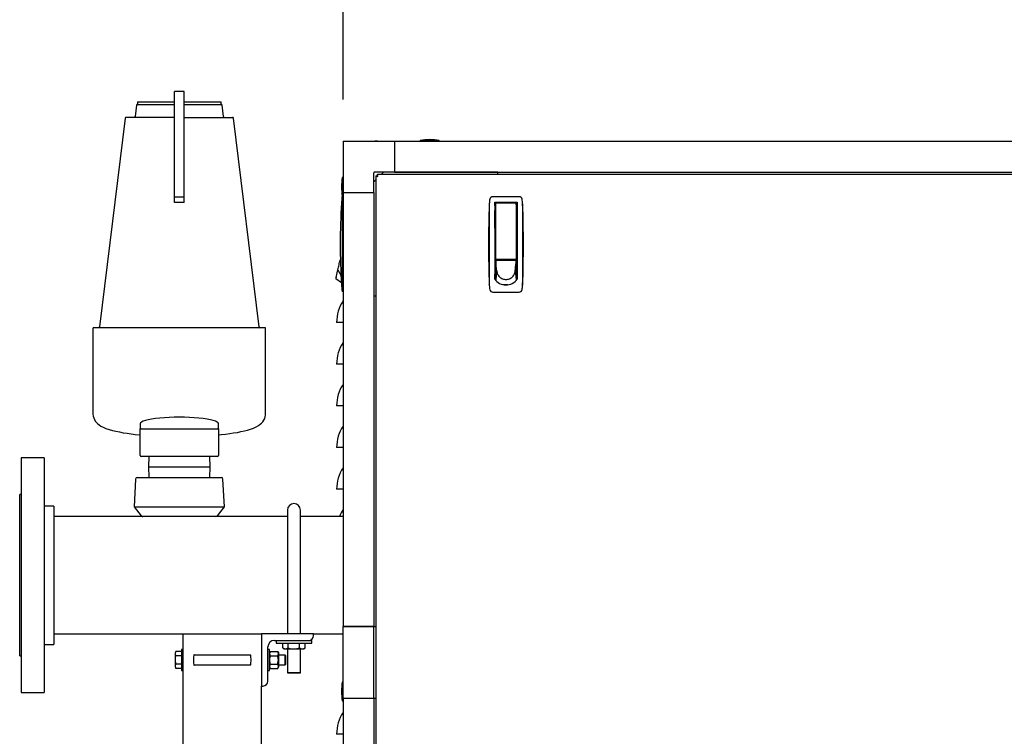
# Model space of a CAD drawing. Units: inches. Extents: x 0.8 to 15.8, y 0.5 to 10.5.
# Drawn here: x 6.3 to 7.5, y 6.2 to 7.1 of the extents above; entities that cross this region are included whole.
import ezdxf

# ---------------------------------------------------------------- set-up
doc = ezdxf.new("R2010")
doc.units = ezdxf.units.IN
doc.header["$MEASUREMENT"] = 0
doc.layers.add('FORMAT', color=7, linetype='Continuous')
doc.styles.add('SLDTEXTSTYLE0', font='TXT', dxfattribs={"width": 0.605})
doc.dimstyles.new('SLDDIMSTYLE0', dxfattribs={"dimtxt": 0.080892, "dimasz": 0.13, "dimexe": 0, "dimexo": 0.0625, "dimgap": 0.020223, "dimtad": 0, "dimtih": 1, "dimtoh": 1, "dimdec": 6, "dimlfac": 32, "dimrnd": 1e-09, "dimzin": 12, "dimdsep": 46, "dimlunit": 5, "dimtxsty": 'SLDTEXTSTYLE0', "dimsah": 1, "dimcen": 0.09, "dimadec": 0, "dimazin": 3, "dimtfac": 1, "dimtdec": 1, "dimtofl": 0, "dimtmove": 0, "dimatfit": 3, "dimfxl": 0, "dimfrac": 2, "dimtolj": 1, "dimtzin": 12, "dimarcsym": 0})

# ---------------------------------------------------------------- blocks, each defined once
blk = doc.blocks.new('_D_11')
at = {"layer": 'FORMAT'}
for p, q in [((6.6799, 6.9781), (6.6799, 7.4622)), ((9.3105, 6.9781), (9.3105, 7.4622)), ((6.6799, 7.3372), (7.7066, 7.3372)), ((7.8486, 7.3372), (7.8208, 7.3372)), ((7.8208, 7.3372), (7.8208, 7.213)), ((8.0955, 7.3372), (8.1233, 7.3372)), ((8.1233, 7.3372), (8.1233, 7.213)), ((9.3105, 7.3372), (8.2375, 7.3372)), ((7.8208, 7.213), (7.8486, 7.213)), ((8.1233, 7.213), (8.0955, 7.213))]:
    blk.add_line(p, q, dxfattribs=at)
for points in [[(6.6799, 7.3372), (6.8099, 7.3172), (6.8099, 7.3572)], [(9.3105, 7.3372), (9.1805, 7.3572), (9.1805, 7.3172)]]:
    blk.add_solid(points, dxfattribs=at)
at = {"layer": 'FORMAT', "char_height": 0.08333, "attachment_point": 1, "style": 'SLDTEXTSTYLE0'}
for s, insert in [('84 3/16', (7.7869, 7.4632)), ('2138', (7.8486, 7.3204))]:
    blk.add_mtext(s, dxfattribs=dict(at, insert=insert))

msp = doc.modelspace()

# ---------------------------------------------------------------- linework, layer by layer
at = {"color": 7, "linetype": 'Continuous', "lineweight": 25}
for p, q in [((6.48933576, 6.98787605), (6.47761693, 6.98787605)), ((6.47761693, 6.96471413), (6.47761693, 6.98787605)), ((6.48933576, 6.96471413), (6.48933576, 6.98787605)), ((6.43224114, 6.97139354), (6.43054774, 6.95760014)), ((6.43321059, 6.97518073), (6.43321059, 6.97225109)), ((6.43321059, 6.97518073), (6.47761693, 6.97518073)), ((6.43321059, 6.97225109), (6.47761693, 6.97225109)), ((6.43321059, 6.97225109), (6.47761693, 6.97225109)), ((6.48933576, 6.97518073), (6.53374239, 6.97518073)), ((6.48933576, 6.97225109), (6.53374239, 6.97225109)), ((6.53374239, 6.97225109), (6.53374239, 6.97518073)), ((6.53640524, 6.95760014), (6.53471155, 6.97139354)), ((6.41861831, 6.95588504), (6.3878785, 6.70553057)), ((6.47761693, 6.95674259), (6.41958747, 6.95674259)), ((6.47761693, 6.86092299), (6.47761693, 6.96471413)), ((6.48933576, 6.86092299), (6.48933576, 6.96471413)), ((6.48933576, 6.95674259), (6.54736522, 6.95674259)), ((6.57907419, 6.70553057), (6.54833468, 6.95588504)), ((6.6798955, 6.92813104), (6.6798955, 6.86661535)), ((6.6798955, 6.92813104), (6.74141119, 6.92813104)), ((6.71803573, 6.92813119), (6.71803573, 6.92813104)), ((6.7212207, 6.92813119), (6.71803573, 6.92813119)), ((6.7212207, 6.92813119), (6.74141119, 6.92813119)), ((6.74141119, 6.92813119), (6.74141119, 6.89122178)), ((6.74141119, 6.92813119), (9.24901753, 6.92813119)), ((6.74141119, 6.92813104), (6.74141119, 6.89122163)), ((6.77249009, 6.92909991), (6.77249009, 6.92813119)), ((6.79495095, 6.92909991), (6.77249009, 6.92909991)), ((6.79495095, 6.92813119), (6.79495095, 6.92909991)), ((6.6798955, 6.88487412), (6.67892693, 6.88487412)), ((6.67892693, 6.88487412), (6.67892693, 6.86803742)), ((6.71680492, 6.86661535), (6.71680492, 6.89024499)), ((6.74141119, 6.89122163), (6.71778141, 6.89122163)), ((6.71895326, 6.88649315), (6.71895326, 6.04751906)), ((6.71895326, 6.88649315), (6.72044719, 6.88649315)), ((6.72099953, 6.88853927), (8.96152746, 6.88853927)), ((6.72099953, 6.88853927), (6.72099953, 6.88704549)), ((6.72852374, 6.89122163), (6.72584153, 6.88853927)), ((6.74141119, 6.89122178), (9.24901753, 6.89122178)), ((6.86524248, 6.89122163), (6.74141119, 6.89122163)), ((6.86524248, 6.88853927), (6.86524248, 6.89122163)), ((6.71895326, 6.88165115), (6.71680492, 6.8795028)), ((6.48933576, 6.86092299), (6.47761693, 6.86092299)), ((6.47761693, 6.85454409), (6.47761693, 6.86092299)), ((6.48933576, 6.85454409), (6.48933576, 6.86092299)), ((6.67866528, 6.86241267), (6.6798955, 6.86241267)), ((6.67892693, 6.86803742), (6.67892693, 6.86241311)), ((6.67892693, 6.86241311), (6.6798955, 6.86241311)), ((6.6798955, 6.86661535), (6.6798955, 6.34661499)), ((6.6798955, 6.86661535), (6.71680492, 6.86661535)), ((6.71680492, 6.86661535), (6.71680492, 6.34661499)), ((6.8909329, 6.8616833), (6.85946945, 6.8616833)), ((6.48933576, 6.85454409), (6.47761693, 6.85454409)), ((6.67866528, 6.85355528), (6.67807422, 6.85421806)), ((6.67866528, 6.85943816), (6.67866528, 6.85355528)), ((6.8552235, 6.85348884), (6.85516425, 6.85282606)), ((6.86166767, 6.85491662), (6.88873469, 6.85491662)), ((6.86166767, 6.85491662), (6.86166767, 6.76279738)), ((6.86166767, 6.85360514), (6.86167207, 6.85360514)), ((6.86289819, 6.85122565), (6.86166767, 6.85122565)), ((6.86167207, 6.85360514), (6.86167207, 6.85491662)), ((6.86167207, 6.85122565), (6.86167207, 6.85360514)), ((6.86289819, 6.85175966), (6.86167207, 6.85175966)), ((6.86289819, 6.84731263), (6.86289819, 6.85368625)), ((6.86290229, 6.85422026), (6.86290229, 6.85375797)), ((6.8635133, 6.85430151), (6.8868892, 6.85430151)), ((6.86535864, 6.85436604), (6.86545016, 6.85491662)), ((6.86535864, 6.85436604), (6.86535864, 6.85430151)), ((6.86536275, 6.85439127), (6.86536275, 6.85483552)), ((6.8849522, 6.85491662), (6.88504372, 6.85436604)), ((6.88504372, 6.85430151), (6.88504372, 6.85436604)), ((6.88504797, 6.85483552), (6.88504797, 6.85430151)), ((6.88750432, 6.85368625), (6.88750432, 6.84731263)), ((6.88873469, 6.85175966), (6.88750432, 6.85175966)), ((6.88873469, 6.85122565), (6.88750432, 6.85122565)), ((6.88750857, 6.85232945), (6.88750857, 6.85422026)), ((6.88750857, 6.85175966), (6.88750857, 6.85232945)), ((6.88873469, 6.85491662), (6.88873469, 6.76279738)), ((6.89523811, 6.85282606), (6.89517886, 6.85348884)), ((6.86166767, 6.84507408), (6.86289819, 6.84507408)), ((6.86167207, 6.82407752), (6.86167207, 6.84507408)), ((6.86289819, 6.78724936), (6.86289819, 6.84731263)), ((6.88750432, 6.84731263), (6.88750432, 6.78724936)), ((6.88750432, 6.84507408), (6.88873469, 6.84507408)), ((6.86167207, 6.82407752), (6.86166767, 6.82407752)), ((6.86289819, 6.82354366), (6.86166767, 6.82354366)), ((6.86289819, 6.82407752), (6.86167207, 6.82407752)), ((6.88873469, 6.82407752), (6.88750432, 6.82407752)), ((6.88873469, 6.82354366), (6.88750432, 6.82354366)), ((6.86289819, 6.81124038), (6.86166767, 6.81124038)), ((6.88750432, 6.81124038), (6.88873469, 6.81124038)), ((6.86289819, 6.78970996), (6.86166767, 6.78970996)), ((6.88750432, 6.78970996), (6.88873469, 6.78970996)), ((6.67429965, 6.7771176), (6.67464842, 6.77859818)), ((6.67464842, 6.77859818), (6.67499689, 6.78007877)), ((6.67499689, 6.78007877), (6.67534566, 6.78155935)), ((6.67534566, 6.78155935), (6.67569443, 6.78303993)), ((6.67569443, 6.78303993), (6.67586867, 6.78378015)), ((6.67586867, 6.78378015), (6.67604291, 6.78452051)), ((6.67604291, 6.78452051), (6.67621744, 6.78526073)), ((6.67621744, 6.78526073), (6.67639168, 6.7860011)), ((6.67671639, 6.78606563), (6.67639168, 6.7860011)), ((6.67639168, 6.7860011), (6.67671669, 6.78605507)), ((6.86289819, 6.78232802), (6.86166767, 6.78232802)), ((6.86166767, 6.77986742), (6.86289819, 6.77986742)), ((6.86289819, 6.78527173), (6.86289819, 6.78785641)), ((6.86296741, 6.78453151), (6.86289819, 6.78527173)), ((6.88750432, 6.78527173), (6.86289819, 6.78527173)), ((6.86289819, 6.78527173), (6.86289819, 6.78434144)), ((6.86289819, 6.78434144), (6.86289819, 6.78282917)), ((6.86289819, 6.78282917), (6.86289819, 6.78131691)), ((6.86289819, 6.78131691), (6.86289819, 6.77980465)), ((6.86289819, 6.77980465), (6.86289819, 6.77678027)), ((6.86303635, 6.78379115), (6.86296741, 6.78453151)), ((6.86310557, 6.78305093), (6.86303635, 6.78379115)), ((6.8631748, 6.78231057), (6.86310557, 6.78305093)), ((6.86331325, 6.78082998), (6.8631748, 6.78231057)), ((6.8634517, 6.77934955), (6.86331325, 6.78082998)), ((6.86359015, 6.77786896), (6.8634517, 6.77934955)), ((6.8635133, 6.7866341), (6.8868892, 6.7866341)), ((6.86372861, 6.77638838), (6.86359015, 6.77786896)), ((6.86757328, 6.7866341), (6.86757328, 6.78584475)), ((6.86757328, 6.78584475), (6.88282922, 6.78584475)), ((6.86806549, 6.78584475), (6.86806549, 6.7866341)), ((6.88233702, 6.7866341), (6.88233702, 6.78584475)), ((6.88282922, 6.78584475), (6.88282922, 6.7866341)), ((6.8866739, 6.77638838), (6.88681235, 6.77786896)), ((6.88681235, 6.77786896), (6.88695066, 6.77934955)), ((6.88695066, 6.77934955), (6.88708911, 6.78082998)), ((6.88708911, 6.78082998), (6.88722756, 6.78231057)), ((6.88722756, 6.78231057), (6.88729679, 6.78305093)), ((6.88729679, 6.78305093), (6.88736601, 6.78379115)), ((6.88736601, 6.78379115), (6.88743509, 6.78453151)), ((6.88743509, 6.78453151), (6.88750432, 6.78527173)), ((6.88750432, 6.78785641), (6.88750432, 6.78527173)), ((6.88750432, 6.78527173), (6.88750432, 6.78434144)), ((6.88750432, 6.78434144), (6.88750432, 6.78282917)), ((6.88750432, 6.78282917), (6.88750432, 6.78131691)), ((6.88873469, 6.78232802), (6.88750432, 6.78232802)), ((6.88750432, 6.78131691), (6.88750432, 6.77980465)), ((6.88750432, 6.77986742), (6.88873469, 6.77986742)), ((6.88750432, 6.77980465), (6.88750432, 6.77678027)), ((6.6736024, 6.77415643), (6.67395088, 6.77563702)), ((6.6736024, 6.77415643), (6.67743886, 6.76698158)), ((6.67395088, 6.77563702), (6.67429965, 6.7771176)), ((6.86166767, 6.76879451), (6.86289819, 6.76879451)), ((6.86167207, 6.76279313), (6.86167207, 6.76879451)), ((6.86289819, 6.77678027), (6.86289819, 6.77375575)), ((6.86289819, 6.77375575), (6.86289819, 6.77073122)), ((6.86400522, 6.77342722), (6.86289819, 6.76165779)), ((6.86289819, 6.77073122), (6.86289819, 6.7677067)), ((6.86289819, 6.7677067), (6.86289819, 6.76468217)), ((6.86386706, 6.7749078), (6.86372861, 6.77638838)), ((6.86400522, 6.77342722), (6.86386706, 6.7749078)), ((6.88639714, 6.77342722), (6.88653545, 6.7749078)), ((6.88639714, 6.77342722), (6.88750432, 6.76165779)), ((6.88653545, 6.7749078), (6.8866739, 6.77638838)), ((6.88750432, 6.77678027), (6.88750432, 6.77375575)), ((6.88750432, 6.77375575), (6.88750432, 6.77073122)), ((6.88750432, 6.77073122), (6.88750432, 6.7677067)), ((6.88750432, 6.76879451), (6.88873469, 6.76879451)), ((6.88750432, 6.7677067), (6.88750432, 6.76468217)), ((6.88750857, 6.76879451), (6.88750857, 6.76142459)), ((6.67795014, 6.75827658), (6.67103576, 6.76325864)), ((6.67145435, 6.76503505), (6.67121616, 6.76402379)), ((6.67866528, 6.7568507), (6.67807422, 6.75618792)), ((6.67866528, 6.7568507), (6.67866528, 6.75096782)), ((6.8552235, 6.7554587), (6.85516425, 6.75612134)), ((6.86167207, 6.76333124), (6.86289819, 6.7619586)), ((6.86289819, 6.76468217), (6.86289819, 6.76165779)), ((6.87520133, 6.75614554), (6.87246162, 6.75614554)), ((6.87722926, 6.75614554), (6.87520133, 6.75614554)), ((6.88750432, 6.76468217), (6.88750432, 6.76165779)), ((6.88750432, 6.76207476), (6.8887388, 6.76333124)), ((6.89523811, 6.75612134), (6.89517886, 6.7554587)), ((6.6798955, 6.74799331), (6.67866528, 6.74799331)), ((6.71680492, 6.74278406), (6.71895326, 6.74278406)), ((6.85946945, 6.74726409), (6.8909329, 6.74726409)), ((6.6798955, 6.71099927), (6.67208295, 6.71099927)), ((6.37996094, 6.70369638), (6.37996094, 6.60132511)), ((6.58601555, 6.70467302), (6.38093744, 6.70467302)), ((6.58699204, 6.60132511), (6.58699204, 6.70369638)), ((6.6798955, 6.66099928), (6.67208295, 6.66099928)), ((6.6798955, 6.61099928), (6.67208295, 6.61099928)), ((6.43660149, 6.58943865), (6.43660149, 6.58357924)), ((6.5303515, 6.58357924), (6.5303515, 6.58943865)), ((6.43660149, 6.58357924), (6.43757798, 6.58357924)), ((6.43660149, 6.58260259), (6.43660149, 6.58357924)), ((6.43660149, 6.58260347), (6.43660149, 6.58260142)), ((6.43660149, 6.55135269), (6.43660149, 6.58260259)), ((6.43757798, 6.58357924), (6.43806638, 6.58357924)), ((6.43806638, 6.58357924), (6.45228408, 6.58357924)), ((6.45228408, 6.58357924), (6.46003884, 6.58357924)), ((6.46003884, 6.58357924), (6.46877039, 6.58357924)), ((6.46877039, 6.58357924), (6.4829881, 6.58357924)), ((6.4829881, 6.58357924), (6.48396459, 6.58357924)), ((6.48396459, 6.58357924), (6.49818259, 6.58357924)), ((6.49818259, 6.58357924), (6.50691385, 6.58357924)), ((6.50691385, 6.58357924), (6.5146689, 6.58357924)), ((6.5146689, 6.58357924), (6.52888661, 6.58357924)), ((6.52888661, 6.58357924), (6.529375, 6.58357924)), ((6.529375, 6.58357924), (6.5303515, 6.58357924)), ((6.5303515, 6.58357924), (6.5303515, 6.58260259)), ((6.5303515, 6.58260142), (6.5303515, 6.58260347)), ((6.5303515, 6.58260259), (6.5303515, 6.55135269)), ((6.6798955, 6.56099928), (6.67208295, 6.56099928)), ((6.29394575, 6.54857925), (6.29394516, 6.54857925)), ((6.29394516, 6.54857925), (6.29394516, 6.50467289)), ((6.32144572, 6.54857925), (6.29394575, 6.54857925)), ((6.29394575, 6.54857925), (6.29394575, 6.26732922)), ((6.32144572, 6.54857925), (6.32144572, 6.26732922)), ((6.43806638, 6.55037605), (6.43757798, 6.55037605)), ((6.4829881, 6.55037605), (6.43806638, 6.55037605)), ((6.44681582, 6.55037605), (6.44642364, 6.5377589)), ((6.48396459, 6.55037605), (6.4829881, 6.55037605)), ((6.52888661, 6.55037605), (6.48396459, 6.55037605)), ((6.52052934, 6.5377589), (6.52013716, 6.55037605)), ((6.529375, 6.55037605), (6.52888661, 6.55037605)), ((6.44642364, 6.5377589), (6.44681582, 6.52514175)), ((6.44642364, 6.5377589), (6.48347649, 6.5377589)), ((6.48347649, 6.5377589), (6.52052934, 6.5377589)), ((6.52013716, 6.52514175), (6.52052934, 6.5377589)), ((6.43112854, 6.52329685), (6.42927792, 6.48998542)), ((6.43307889, 6.52514175), (6.5338741, 6.52514175)), ((6.53767477, 6.48998542), (6.53582415, 6.52329685)), ((6.6798955, 6.51099914), (6.67208295, 6.51099914)), ((6.29207078, 6.50467289), (6.2920702, 6.50467289)), ((6.2920702, 6.37094157), (6.2920702, 6.50467289)), ((6.29394575, 6.50467289), (6.29207078, 6.50467289)), ((6.29207078, 6.49731075), (6.29207078, 6.50467289)), ((6.29207078, 6.31123544), (6.29207078, 6.49731075)), ((6.3330082, 6.49092291), (6.32144572, 6.49092291)), ((6.3330082, 6.49092291), (6.3330082, 6.32498542)), ((6.42927792, 6.48998542), (6.43767449, 6.47902412)), ((6.42927792, 6.48998542), (6.53767477, 6.48998542)), ((6.5292782, 6.47902398), (6.53767477, 6.48998542)), ((6.61314094, 6.48608707), (6.61314094, 6.40796201)), ((6.62876604, 6.40796201), (6.62876604, 6.48608707)), ((6.61314094, 6.47826675), (6.3330082, 6.47826675)), ((6.6798955, 6.47826675), (6.62876604, 6.47826675)), ((6.61314094, 6.40796201), (6.61314094, 6.3376495)), ((6.62876604, 6.3376495), (6.62876604, 6.40796201)), ((6.2920702, 6.31123544), (6.2920702, 6.37094157)), ((6.71680492, 6.34661499), (6.6798955, 6.34661499)), ((6.6798955, 6.34661499), (6.71632063, 6.34661499)), ((6.6798955, 6.26049288), (6.6798955, 6.34661499)), ((6.71632063, 6.34661499), (6.71632063, 6.26049288)), ((6.71680492, 6.34661499), (6.71895326, 6.34661499)), ((6.3330082, 6.33764173), (6.58189103, 6.33764173)), ((6.48814102, 5.85371816), (6.48814102, 6.33764173)), ((6.64439085, 6.3376495), (6.58189103, 6.3376495)), ((6.58189103, 6.3376495), (6.58189103, 6.27514955)), ((6.59751584, 6.32983695), (6.63851603, 6.32983695)), ((6.59946912, 6.32983695), (6.59946912, 6.32643081)), ((6.63851603, 6.32983695), (6.64243786, 6.32983695)), ((6.64243786, 6.32643081), (6.64243786, 6.32983695)), ((6.64439085, 6.33571206), (6.64439085, 6.3376495)), ((6.64439085, 6.33764173), (6.6798955, 6.33764173)), ((6.32144572, 6.32498542), (6.3330082, 6.32498542)), ((6.48814102, 6.319087), (6.48610971, 6.319087)), ((6.48610971, 6.319087), (6.48610971, 6.29420191)), ((6.58970358, 6.2810245), (6.58970358, 6.32202455)), ((6.5917346, 6.319087), (6.58970358, 6.319087)), ((6.5917346, 6.29371205), (6.5917346, 6.319087)), ((6.59946912, 6.32643081), (6.64243786, 6.32643081)), ((6.60742189, 6.32078993), (6.60742189, 6.32643081)), ((6.60742189, 6.32078993), (6.60923467, 6.31974332)), ((6.60923467, 6.31974332), (6.61080486, 6.31974332)), ((6.61080486, 6.31974332), (6.62095349, 6.31974332)), ((6.61314094, 6.31974332), (6.61314094, 6.29124324)), ((6.61418754, 6.32078993), (6.61418754, 6.32643081)), ((6.62095349, 6.31974332), (6.63110212, 6.31974332)), ((6.62771915, 6.32078993), (6.62771915, 6.32643081)), ((6.62876604, 6.29124324), (6.62876604, 6.31974332)), ((6.63110212, 6.31974332), (6.63267231, 6.31974332)), ((6.63267231, 6.31974332), (6.63448509, 6.32078993)), ((6.63448509, 6.32078993), (6.63448509, 6.32643081)), ((6.2920702, 6.31123544), (6.29207078, 6.31123544)), ((6.29207078, 6.31123544), (6.29394575, 6.31123544)), ((6.29394516, 6.31123544), (6.29394516, 6.26732922)), ((6.47917539, 6.31654823), (6.47878556, 6.31518864)), ((6.47878556, 6.31401107), (6.47917539, 6.31654823)), ((6.47878556, 6.31401107), (6.47878556, 6.31518864)), ((6.47878556, 6.30639945), (6.47878556, 6.31401107)), ((6.47917539, 6.31147391), (6.47878556, 6.31401107)), ((6.47917539, 6.30132514), (6.47878556, 6.30639945)), ((6.47878556, 6.29878798), (6.47878556, 6.30639945)), ((6.48610971, 6.31654823), (6.47917539, 6.31654823)), ((6.48610971, 6.31147391), (6.47917539, 6.31147391)), ((6.56904084, 6.31225886), (6.50099122, 6.31225886)), ((6.59251985, 6.31654823), (6.5917346, 6.31518864)), ((6.59251985, 6.31654823), (6.60148107, 6.31654823)), ((6.59251985, 6.31147391), (6.60148107, 6.31147391)), ((6.60226603, 6.31518864), (6.60148107, 6.31654823)), ((6.60226603, 6.31518864), (6.60226603, 6.31401107)), ((6.60226603, 6.31401107), (6.60226603, 6.30639945)), ((6.61052297, 6.31225886), (6.60226603, 6.31225886)), ((6.60226603, 6.30639945), (6.60226603, 6.29878798)), ((6.61110963, 6.31128237), (6.61052297, 6.31225886)), ((6.61052297, 6.30054019), (6.61052297, 6.31225886)), ((6.61110963, 6.30151668), (6.61110963, 6.31128237)), ((6.47878556, 6.29878798), (6.47917539, 6.30132514)), ((6.47917539, 6.29625082), (6.47878556, 6.29878798)), ((6.47878556, 6.29761041), (6.47878556, 6.29878798)), ((6.47878556, 6.29761041), (6.47917539, 6.29625082)), ((6.48610971, 6.30132514), (6.47917539, 6.30132514)), ((6.48610971, 6.29625082), (6.47917539, 6.29625082)), ((6.48610971, 6.29420191), (6.48610971, 6.29371205)), ((6.48610971, 6.29371205), (6.48814102, 6.29371205)), ((6.50099122, 6.30054019), (6.56904084, 6.30054019)), ((6.58970358, 6.29371205), (6.5917346, 6.29371205)), ((6.5917346, 6.29761041), (6.59251985, 6.29625082)), ((6.59251985, 6.30132514), (6.60148107, 6.30132514)), ((6.59251985, 6.29625082), (6.60148107, 6.29625082)), ((6.60148107, 6.29625082), (6.60226603, 6.29761041)), ((6.60226603, 6.30054019), (6.61052297, 6.30054019)), ((6.60226603, 6.29878798), (6.60226603, 6.29761041)), ((6.61052297, 6.30054019), (6.61110963, 6.30151668)), ((6.61314094, 6.29124324), (6.61360968, 6.2907745)), ((6.61314094, 6.29124324), (6.62876604, 6.29124324)), ((6.6282973, 6.2907745), (6.61360968, 6.2907745)), ((6.6282973, 6.2907745), (6.62876604, 6.29124324)), ((6.58189103, 5.84457756), (6.58189103, 6.27514955)), ((6.58189103, 6.27514955), (6.58382848, 6.27514955)), ((6.6798955, 6.28000152), (6.67892693, 6.28000152)), ((6.67892693, 6.28000152), (6.67892693, 6.26877109)), ((6.29394516, 6.26732922), (6.29394575, 6.26732922)), ((6.29394575, 6.26732922), (6.32144572, 6.26732922)), ((6.67892693, 6.26877109), (6.67892693, 6.25754066)), ((6.6798955, 6.26049288), (6.6798955, 6.06739671)), ((6.6798955, 6.26049288), (6.71680492, 6.26049288)), ((6.6798955, 6.26049288), (6.71632063, 6.26049288)), ((6.71680492, 6.26049288), (6.71680492, 6.06739671)), ((6.71680492, 6.26049288), (6.71895326, 6.26049288)), ((6.67892693, 6.25754066), (6.6798955, 6.25754066)), ((6.6798955, 6.21761112), (6.67208295, 6.21761112))]:
    msp.add_line(p, q, dxfattribs=at)
at = {"color": 7, "linetype": 'Continuous', "lineweight": 25, "flags": 128}
for points in [[(6.67866528, 6.85355528), (6.67866528, 6.84300215), (6.67866557, 6.80076571), (6.67866528, 6.7568507)], [(6.67145435, 6.76503505), (6.67153003, 6.76535668), (6.67161128, 6.76570193), (6.67178757, 6.76645051)], [(6.67178757, 6.76645051), (6.67188407, 6.76686059), (6.67198527, 6.76729031), (6.67219794, 6.76819304)], [(6.67219794, 6.76819304), (6.67230882, 6.76866398), (6.67242292, 6.769149), (6.67265759, 6.770145)], [(6.67265759, 6.770145), (6.67277492, 6.77064352), (6.6728943, 6.77115024), (6.67313542, 6.77217352)], [(6.67313542, 6.77217352), (6.67325187, 6.77266779), (6.67336891, 6.77316527), (6.6736024, 6.77415643)], [(6.37998294, 6.6013452), (6.37996358, 6.60104557), (6.38020088, 6.59870714), (6.38078402, 6.59651861), (6.38165404, 6.59451736), (6.3827596, 6.59270986), (6.38406991, 6.59107836), (6.38558672, 6.58958634), (6.38735667, 6.58818408), (6.38948947, 6.5868132), (6.39216845, 6.58541709), (6.3955394, 6.58399752), (6.39932101, 6.58269778), (6.40324371, 6.58157139), (6.40732393, 6.58057158), (6.41159394, 6.57966695), (6.41606868, 6.57884093), (6.42075228, 6.57808517), (6.42563975, 6.5773954), (6.43072198, 6.57676943), (6.43598637, 6.57620683), (6.43660149, 6.57615022)], [(6.5303515, 6.57615506), (6.53385826, 6.57650573), (6.53898889, 6.5770984), (6.54392241, 6.57775209), (6.54864502, 6.57846694), (6.55314558, 6.57924441), (6.55741764, 6.58008714), (6.56145826, 6.58100145), (6.56527331, 6.58199833), (6.5688798, 6.58309949), (6.57231264, 6.58434761), (6.57563401, 6.58582864), (6.57837812, 6.58736657), (6.58048481, 6.5888514), (6.58221575, 6.59038082), (6.58367653, 6.59201702), (6.58489796, 6.59379738), (6.58586976, 6.59573688), (6.58655997, 6.59782304), (6.58695127, 6.60024478), (6.58694276, 6.60132218)], [(6.43767595, 6.47902515), (6.43767273, 6.47902647), (6.43794611, 6.47892513), (6.43840165, 6.47875837), (6.4390942, 6.47850801), (6.43977326, 6.47826675)], [(6.52717884, 6.47826675), (6.52824363, 6.47864646), (6.52901098, 6.47892674), (6.52927879, 6.47902486), (6.52927762, 6.47902442)], [(6.60742189, 6.32078993), (6.6090792, 6.32003049), (6.61080486, 6.31974332)], [(6.61418754, 6.32078993), (6.61589736, 6.32034612), (6.62095349, 6.31974332)], [(6.62095349, 6.31974332), (6.62279472, 6.31982634), (6.62771915, 6.32078993)], [(6.62771915, 6.32078993), (6.62937675, 6.32003049), (6.63110212, 6.31974332)], [(6.47878556, 6.30639945), (6.47901113, 6.31020189), (6.47917539, 6.31147391)], [(6.59251985, 6.31654823), (6.5919502, 6.31530524), (6.5917346, 6.31401107)], [(6.5917346, 6.31401107), (6.591739, 6.31383067), (6.59251985, 6.31147391)], [(6.59251985, 6.31147391), (6.59179708, 6.30778045), (6.5917346, 6.30639945)], [(6.5917346, 6.30639945), (6.59218692, 6.30260743), (6.59251985, 6.30132514)], [(6.60226603, 6.31401107), (6.60226163, 6.31419147), (6.60148107, 6.31654823)], [(6.60148107, 6.31147391), (6.60205043, 6.3127169), (6.60226603, 6.31401107)], [(6.60226603, 6.30639945), (6.60220384, 6.30778045), (6.60148107, 6.31147391)], [(6.60148107, 6.30132514), (6.60181371, 6.30260743), (6.60226603, 6.30639945)], [(6.59251985, 6.30132514), (6.5919502, 6.30008215), (6.5917346, 6.29878798)], [(6.5917346, 6.29878798), (6.591739, 6.29860758), (6.59251985, 6.29625082)], [(6.60226603, 6.29878798), (6.60226163, 6.29896838), (6.60148107, 6.30132514)], [(6.60148107, 6.29625082), (6.60205043, 6.29749381), (6.60226603, 6.29878798)]]:
    msp.add_lwpolyline(points, dxfattribs=at)
at = {"color": 7, "linetype": 'Continuous', "lineweight": 25}
for centre, radius, start, end in [((6.4332105, 6.97127452), 0.00097656, 90, 173), ((6.53374235, 6.97127452), 0.00097656, 7, 90), ((6.41958755, 6.95576599), 0.00097656, 90, 173), ((6.42957832, 6.95771911), 0.00097656, 270, 353), ((6.53737454, 6.95771911), 0.00097656, 187, 270), ((6.54736531, 6.95576599), 0.00097656, 7, 90), ((6.7837206, 6.86501306), 0.06506348, 80.06051854, 99.93948146), ((6.7430137, 6.87364358), 0.06506348, 170.06051854, 189.93948146), ((6.71778154, 6.89024504), 0.00097656, 90, 180), ((6.72153624, 6.89427915), 0.00820326, 251.64690248, 269.15851143), ((6.72155587, 6.88773739), 0.00166652, 228.29746439, 265.17767019), ((6.71320898, 6.88595601), 0.00820768, 0.84300017, 18.34495058), ((6.71975357, 6.88593635), 0.00166812, 4.82876752, 41.67515825), ((7.3281263, 6.81172936), 0.65143566, 175.53773676, 175.80010377), ((6.85947247, 6.8579889), 0.0036944, 90.04674308, 168.76348686), ((6.89092986, 6.85798868), 0.00369462, 11.23933106, 89.95271581), ((7.41448899, 6.80520299), 0.73804416, 176.19206393, 183.80793607), ((7.4067242, 6.80578301), 0.730258, 175.78643996, 176.19701225), ((8.18546572, 6.8044737), 1.33117991, 177.91839122, 182.08160878), ((10.83149302, 6.80447377), 3.97657161, 179.29375656, 180.70624344), ((6.8888086, 6.85211259), 0.03361329, 168.68295978, 177.65345779), ((6.86351322, 6.85368631), 0.00061516, 90, 180), ((6.86351741, 6.85422029), 0.00061516, 90, 180), ((6.88688921, 6.85368631), 0.00061516, 0, 90), ((6.8868934, 6.85422029), 0.00061516, 0, 90), ((6.86150029, 6.85210233), 0.03370709, 2.35747793, 11.30293037), ((2.92125108, 6.80447377), 3.97423004, 359.29334043, 0.70665957), ((5.56504873, 6.8044737), 1.33106789, 357.91821596, 2.08178404), ((6.86351281, 6.78724873), 0.00061463, 179.94100287, 270.04533739), ((6.88688981, 6.78724861), 0.0006145, 269.94307982, 0.07057992), ((6.87462212, 6.77342879), 0.0106169, 180.00850547, 190.77376346), ((6.87468638, 6.77344042), 0.0106822, 190.77057785, 202.13317092), ((6.87480494, 6.77349324), 0.01081193, 202.15578274, 213.89440869), ((6.87491733, 6.77356977), 0.0109479, 213.8988273, 225.79859084), ((6.87504994, 6.77370258), 0.01113556, 225.78583834, 237.54895919), ((6.87533699, 6.77372228), 0.01116055, 302.4642525, 314.20094997), ((6.87546378, 6.77358686), 0.01097507, 314.21928024, 326.08898681), ((6.87561002, 6.77348654), 0.01079773, 326.0978432, 337.85196538), ((6.87569915, 6.77344615), 0.01069995, 337.87236049, 349.21626974), ((6.87577244, 6.77342876), 0.01062471, 349.23444031, 359.99169109), ((6.69729627, 6.75713349), 0.02696538, 166.47329697, 166.87073796), ((6.82859991, 6.72666597), 0.16175677, 166.64695456, 166.8591547), ((7.41859866, 6.80545503), 0.74216151, 183.80628034, 184.21026745), ((6.88886012, 6.75684093), 0.03366501, 182.3531326, 191.31006956), ((6.87532416, 6.77289544), 0.01698442, 216.48043132, 269.58561306), ((6.8751428, 6.77384424), 0.01130493, 237.53707152, 248.93790365), ((6.87519528, 6.77398253), 0.01145284, 248.94154733, 259.78323385), ((6.87520978, 6.77268517), 0.01654032, 258.0778107, 264.07389518), ((6.87520326, 6.7740551), 0.01152568, 259.80819067, 269.99040152), ((6.87519766, 6.77257962), 0.01643409, 264.0779378, 270.01277527), ((6.87506945, 6.77291261), 0.01700166, 270.44441368, 323.49054579), ((6.87519925, 6.77405346), 0.01152404, 270.01033079, 280.19253816), ((6.87520448, 6.77258661), 0.01644107, 269.98899664, 275.92079947), ((6.87520475, 6.77399084), 0.01146144, 280.2208423, 291.05437653), ((6.8752551, 6.77385396), 0.0113156, 291.06547163, 302.45618355), ((6.86123758, 6.7568765), 0.03397087, 348.73193673, 357.60803515), ((7.38698782, 6.80313455), 0.71046561, 184.21079579, 184.45136368), ((6.8594725, 6.75095854), 0.00369444, 191.23704718, 269.95272288), ((6.89092989, 6.75095867), 0.00369458, 270.04673286, 348.76122027), ((6.71848928, 6.71099921), 0.04640625, 146.26859048, 180), ((6.38093736, 6.7036964), 0.00097656, 90, 180), ((6.38690931, 6.70564952), 0.00097656, 270, 353), ((6.58004354, 6.70564952), 0.00097656, 187, 270), ((6.58601549, 6.7036964), 0.00097656, 0, 90), ((6.71848928, 6.66099921), 0.04640625, 146.26859048, 180), ((6.71848928, 6.61099921), 0.04640625, 146.26859048, 180), ((6.43757799, 6.58260265), 0.00097656, 90, 180), ((6.52937486, 6.58260265), 0.00097656, 0, 90), ((6.71848928, 6.56099921), 0.04640625, 146.26859048, 180), ((6.43757799, 6.55135265), 0.00097656, 180, 270), ((6.52937486, 6.55135265), 0.00097656, 270, 0), ((6.71848928, 6.51099921), 0.04640625, 146.26859048, 180), ((6.43307874, 6.52318858), 0.00195312, 90, 176.82016988), ((6.53387411, 6.52318858), 0.00195313, 3.17983012, 90), ((6.62095347, 6.48608702), 0.0078125, 0, 180), ((6.71848928, 6.46099921), 0.04640625, 146.26859048, 158.15517336), ((6.59751597, 6.32202452), 0.0078125, 90, 180), ((6.63851597, 6.33571202), 0.005875, 270, 0), ((6.61066694, 6.32617891), 0.00643706, 271.22770069, 303.15642692), ((6.63096437, 6.32617935), 0.0064375, 271.22612267, 303.1551993), ((6.58382847, 6.28102452), 0.005875, 270, 0), ((6.7430137, 6.26877107), 0.06506348, 170.06051854, 180), ((6.7430137, 6.26877107), 0.06506348, 180, 189.93948146), ((6.71848928, 6.21761107), 0.04640625, 146.26859048, 180)]:
    msp.add_arc(centre, radius, start, end, dxfattribs=at)
for centre, major_axis, ratio, start_param, end_param in [((6.48347643, 6.58943858), (0.046875, 0), 0.1698113208, 0, 3.1415926536), ((6.50128974, 6.30639952), (0, 0.00634375), 0.1227845609, 5.8898746507, 9.8180886173), ((6.5687422, 6.30639952), (0, 0.00634375), 0.1227845609, 4.7123889804, 6.6764959637), ((6.5687422, 6.30639952), (0, 0.00634375), 0.1227845609, 2.7482819971, 4.7123889804)]:
    msp.add_ellipse(centre, major_axis=major_axis, ratio=ratio, start_param=start_param, end_param=end_param, dxfattribs=at)

# ---------------------------------------------------------------- dimensions: what is measured, and where the dimension line sits
at = {"layer": 'FORMAT'}
dim = msp.add_linear_dim(base=(9.31053328, 7.33721377), p1=(6.67989553, 6.92813105), p2=(9.31053328, 6.92813122), dimstyle='SLDDIMSTYLE0', dxfattribs=at)
dim.commit()
dim.dimension.update_dxf_attribs({"geometry": '_D_11', "text_midpoint": (7.97206606, 7.33721377), "dimtype": 160})

doc.saveas('drawing.dxf')
